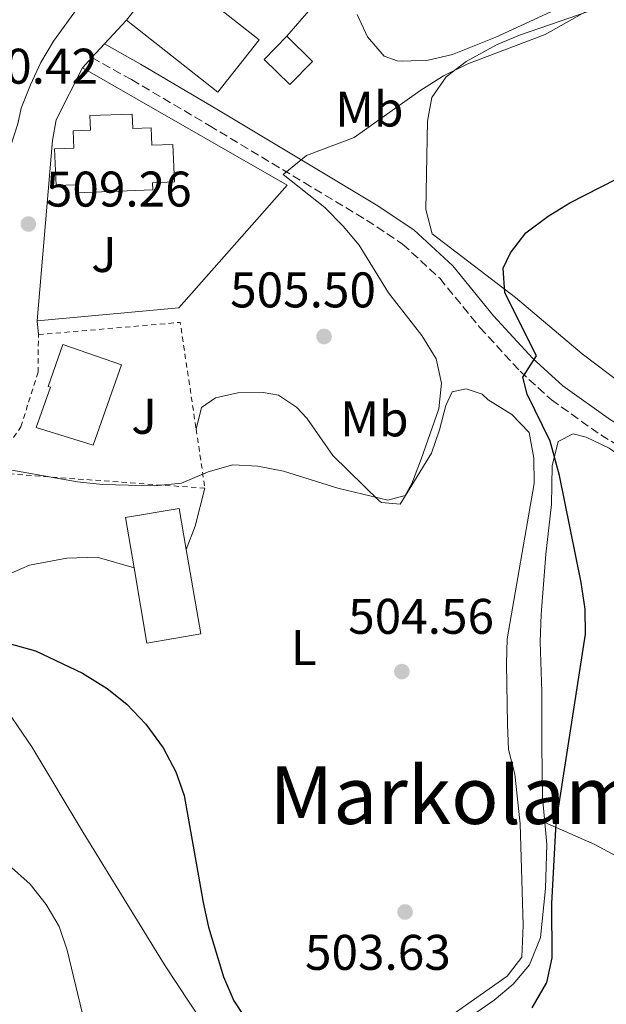
# Model space of a CAD drawing. Units: metres. Extents: x 583712 to 587156, y 4717371 to 4719726.
# Drawn here: x 586069 to 586186, y 4718827 to 4719024 of the extents above; entities that cross this region are included whole.
import ezdxf
from ezdxf.enums import TextEntityAlignment as Align

# ---------------------------------------------------------------- set-up
doc = ezdxf.new("R2010")
doc.units = ezdxf.units.M
doc.header["$MEASUREMENT"] = 0
doc.linetypes.add('DGN Style 2', pattern=[1.7399219301090239, 1.043953158065414, -0.6959687720436097])
doc.linetypes.add('DGN Style 3', pattern=[2.435890702152634, 1.739921930109024, -0.6959687720436097])
for name, color, linetype, lineweight in [('Camino', 7, 'DGN Style 3', 0), ('Cota de punto acotado terreno', 7, 'Continuous', 0), ('Curva de nivel directora', 30, 'Continuous', 30), ('Curva de nivel intermedia', 30, 'Continuous', 0), ('Edificio', 1, 'Continuous', 13), ('Etiqueta de uso rústico', 92, 'Continuous', 0), ('Línea de asfalto', 7, 'Continuous', 13), ('Línea de cambio de uso (parcela vista)', 92, 'Continuous', 0), ('Línea de muro de contención', 1, 'Continuous', 13), ('Margen derecho', 7, 'Continuous', 0), ('Nave industrial', 1, 'Continuous', 13), ('Punto acotado terreno (símbolo)', 7, 'Continuous', 0), ('Texto de Área (paraje) menor', 7, 'Continuous', 0), ('Verja', 7, 'DGN Style 2', 0), ('Zona ajardinada', 92, 'Continuous', 0)]:
    doc.layers.add(name, color=color, linetype=linetype, lineweight=lineweight)
doc.styles.add('Style-Arial', font='arial.ttf')

# ---------------------------------------------------------------- blocks, each defined once
blk = doc.blocks.new('5PATER')
at = {"layer": 'Punto acotado terreno (símbolo)', "linetype": 'Continuous', "lineweight": 0}
h = blk.add_hatch(color=51, dxfattribs=at)
edge = h.paths.add_edge_path()
edge.add_ellipse((0, 0), major_axis=(-0.1095731443231308, -0.1110710700762829), ratio=0.9994222409660317, start_angle=0, end_angle=360)

msp = doc.modelspace()

# ---------------------------------------------------------------- linework, layer by layer
at = {"layer": 'Camino', "color": 7, "linetype": 'DGN Style 3', "lineweight": 0}
msp.add_polyline3d([(586083.1000000021, 4719016.400000002, 509.429999999993), (586091.0300000003, 4719011.99, 508.300000000003), (586106.5599999981, 4719002.800000001, 506.9900000000054), (586125.499999999, 4718991.400000001, 504.9199999999984), (586138.0100000015, 4718983.869999999, 503.4199999999984), (586145.2100000011, 4718979.080000001, 502.2899999999936), (586152.6299999973, 4718972.230000001, 501.7299999999959), (586160.6600000006, 4718962.380000002, 500.9799999999958), (586168.6700000014, 4718953.650000001, 500.4100000000035), (586174.9400000012, 4718947.910000003, 498.7200000000012), (586184.8099999973, 4718940.900000002, 497.4100000000037), (586198.4499999986, 4718932.630000002, 495.7200000000012), (586208.8899999991, 4718924.5, 493.8399999999967), (586233.9200000009, 4718907.740000002, 489.8899999999995), (586249.0799999977, 4718898.36, 488.5800000000018), (586281.2799999999, 4718879.630000002, 486.5099999999948), (586296.780000001, 4718872.51, 485.3800000000046), (586313.0100000006, 4718867.09, 484.2599999999947), (586326.9600000003, 4718863.9, 482.9400000000024), (586342.7899999977, 4718860.920000001, 482.1900000000023)], dxfattribs=at)
at = {"layer": 'Curva de nivel directora', "color": 30, "linetype": 'Continuous', "lineweight": 30, "elevation": 500.0000000000003, "flags": 128}
for points in [[(586171.1199999991, 4718826.210000001), (586174.0499999993, 4718831.34), (586175.0799999997, 4718836.240000002), (586175.0099999983, 4718847.120000001), (586175.9, 4718863.2), (586181.7899999998, 4718901.02), (586181.7099999993, 4718906.02), (586180.9099999992, 4718911.380000002), (586176.5700000006, 4718932.790000001), (586174.6900000009, 4718939.660000003), (586170.1299999988, 4718949.020000001), (586169.2199999992, 4718952.449999999), (586171.9799999995, 4718956.689999999), (586165.6099999994, 4718969.34), (586165.2899999997, 4718974.26), (586166.7899999995, 4718977.36), (586169.8399999982, 4718981.320000002), (586174.2699999984, 4718984.66), (586178.6000000002, 4718987.369999999), (586187.9199999986, 4718992.100000001)], [(586066.5599999995, 4718899.16), (586071.8099999999, 4718897.7), (586081.209999999, 4718893.199999999), (586086.1299999985, 4718890.130000002), (586090.0499999991, 4718887.029999999), (586093.8399999999, 4718883.030000002), (586097.3200000002, 4718878.270000001), (586099.8399999992, 4718873.439999999), (586101.5499999991, 4718868.740000002), (586105.3099999987, 4718847.29), (586106.4100000005, 4718842.410000001), (586109.3699999999, 4718832.42), (586111.4599999998, 4718827.620000001), (586117.6400000001, 4718818.270000001)]]:
    msp.add_lwpolyline(points, dxfattribs=at)
at = {"layer": 'Curva de nivel intermedia', "color": 30, "linetype": 'Continuous', "lineweight": 0, "flags": 128}
for points, elevation in [([(585985.0700000015, 4718966.249999999), (585990.9000000008, 4718967.74), (585998.7300000007, 4718971.229999999), (586008.2100000001, 4718974.42), (586018.520000001, 4718978.520000001), (586023.8600000008, 4718980.25), (586042.4400000018, 4718988.99), (586047.9200000003, 4718990.369999999), (586052.6600000011, 4718991.96), (586062.3700000008, 4718995.92), (586066.7699999996, 4718998.38), (586068.3099999996, 4719003.13), (586068.9500000011, 4719006.289999999), (586070.7999999997, 4719010.930000001), (586072.8899999995, 4719015.390000001), (586075.4199999997, 4719019.71), (586081.0400000013, 4719027.509999999)], 510), ([(586062.8700000015, 4718934.599999999), (586080.2200000009, 4718931.53), (586085.2000000009, 4718931), (586095.5800000011, 4718930.699999998), (586100.9700000001, 4718931.220000001), (586106.300000001, 4718933.479999999), (586111.2699999998, 4718934.9), (586116.2699999999, 4718934.65), (586121.4100000008, 4718933.630000001), (586132.2699999993, 4718930.260000001), (586142.2800000008, 4718927.810000001), (586145.7100000017, 4718928.779999998), (586147.0300000005, 4718931.199999999), (586148.9400000017, 4718936.029999999), (586152.4400000018, 4718946.11), (586152.9800000006, 4718951.230000001), (586151.8800000009, 4718956.09), (586149.0700000012, 4718960.769999999), (586142.4000000014, 4718969.3), (586136.5400000007, 4718978.84), (586133.3300000011, 4718982.67), (586129.6500000019, 4718986.42), (586121.3300000003, 4718993.039999997), (586125.9600000016, 4718996.8), (586135.5100000004, 4719000.439999999), (586148.6199999996, 4719009.720000001), (586153.3899999995, 4719012.740000002), (586158.2199999997, 4719015.15), (586173.7200000008, 4719021.02), (586183.3099999997, 4719026.449999999)], 505), ([(585988.7000000015, 4718820.88), (586004.6900000019, 4718827.63), (586009.8300000007, 4718830.34), (586017.9600000001, 4718836.529999998), (586025.7300000016, 4718843.949999999), (586028.6100000006, 4718848.699999998), (586030.6900000017, 4718854.329999999), (586029.7700000006, 4718858.63), (586027.0700000006, 4718863.130000001), (586026.8, 4718864.249999999), (586029.6900000002, 4718864.539999999), (586030.6400000001, 4718862.77), (586034.0100000009, 4718859.07), (586052.2300000021, 4718859.180000001), (586057.4199999998, 4718858.199999998), (586062.2099999998, 4718856.759999999), (586067.0199999999, 4718854.329999999), (586070.7500000005, 4718850.999999999), (586073.9500000012, 4718846.91), (586076.5300000006, 4718842.51), (586078.130000001, 4718837.769999999), (586081.9800000022, 4718821.710000001)], 495)]:
    msp.add_lwpolyline(points, dxfattribs=dict(at, elevation=elevation))
at = {"layer": 'Edificio', "color": 1, "linetype": 'Continuous', "lineweight": 13}
for points in [[(586127.2000000002, 4719015.65, 510.1699999999983), (586122.6600000003, 4719010.99, 510.3600000000006), (586117.5199999996, 4719015.99, 509.9799999999959), (586122.0599999996, 4719020.66, 509.8000000000029)], [(586091.1299999999, 4719005.109999999, 513.3800000000047), (586091.2400000002, 4719002.199999999, 513.1900000000023), (586094.9199999999, 4719002.34, 513.1900000000023), (586095.0499999998, 4718998.869999999, 513.3800000000047), (586099.29, 4718999.029999999, 513.3800000000047), (586099.5800000001, 4718991.51, 513.570000000007), (586095.2199999997, 4718991.34, 513.570000000007), (586095.2800000003, 4718989.949999999, 513.3800000000047), (586079.8799999999, 4718989.369999999, 513), (586079.8099999996, 4718990.960000001, 513.3800000000047), (586075.9100000003, 4718990.810000001, 513.3800000000047), (586075.6200000001, 4718998.140000001, 513.3800000000047), (586079.4699999997, 4718998.289999999, 513.3800000000047), (586079.3300000001, 4719001.76, 513.3800000000047), (586082.79, 4719001.890000001, 513.1900000000023), (586082.6799999997, 4719004.789999999, 513.1900000000023)], [(586088.9800000004, 4718954.91, 514.320000000007), (586083.3700000001, 4718938.869999999, 514.1300000000047), (586071.9600000001, 4718942.380000001, 513.9400000000023), (586074.7800000003, 4718950.430000001, 513.9400000000023), (586074.3099999996, 4718950.59, 514.1300000000047), (586077.25, 4718959.01, 514.320000000007)]]:
    msp.add_polyline3d(points, close=True, dxfattribs=at)
at = {"layer": 'Edificio', "color": 51, "linetype": 'Continuous', "lineweight": 13}
for points in [[(586122.0599999996, 4719020.66, 509.8000000000029), (586117.5199999996, 4719015.99, 509.9799999999959), (586122.6600000003, 4719010.99, 510.3600000000006), (586127.2000000002, 4719015.65, 510.1699999999983), (586122.0599999996, 4719020.66, 509.8000000000029)], [(586091.1299999999, 4719005.109999999, 513.3800000000047), (586082.6799999997, 4719004.789999999, 513.1900000000023), (586082.79, 4719001.890000001, 513.1900000000023), (586079.3300000001, 4719001.76, 513.3800000000047), (586079.4699999997, 4718998.289999999, 513.3800000000047), (586075.6200000001, 4718998.140000001, 513.3800000000047), (586075.9100000003, 4718990.810000001, 513.3800000000047), (586079.8099999996, 4718990.960000001, 513.3800000000047), (586079.8799999999, 4718989.369999999, 513), (586095.2800000003, 4718989.949999999, 513.3800000000047), (586095.2199999997, 4718991.34, 513.570000000007), (586099.5800000001, 4718991.51, 513.570000000007), (586099.29, 4718999.029999999, 513.3800000000047), (586095.0499999998, 4718998.869999999, 513.3800000000047), (586094.9199999999, 4719002.34, 513.1900000000023), (586091.2400000002, 4719002.199999999, 513.1900000000023), (586091.1299999999, 4719005.109999999, 513.3800000000047)], [(586077.25, 4718959.01, 514.320000000007), (586074.3099999996, 4718950.59, 514.1300000000047), (586074.7800000003, 4718950.430000001, 513.9400000000023), (586071.9600000001, 4718942.380000001, 513.9400000000023), (586083.3700000001, 4718938.869999999, 514.1300000000047), (586088.9800000004, 4718954.91, 514.320000000007), (586077.25, 4718959.01, 514.320000000007)]]:
    msp.add_polyline3d(points, dxfattribs=at)
at = {"layer": 'Línea de asfalto', "color": 7, "linetype": 'Continuous', "lineweight": 13, "flags": 128}
for points, elevation in [([(586090.0100000009, 4719023.920000001), (586085.61, 4719019.140000002)], 509.8000000000029), ([(586085.61, 4719019.140000002), (586083.1000000021, 4719016.400000002)], 509.8000000000029), ([(586083.1000000021, 4719016.400000002), (586081.229999999, 4719014.37)], 509.8000000000029), ([(586072.3900000011, 4718960.960000001), (586072.1400000007, 4718963.710000002)], 507.7700000000041)]:
    msp.add_lwpolyline(points, dxfattribs=dict(at, elevation=elevation))
at = {"layer": 'Línea de cambio de uso (parcela vista)', "color": 92, "linetype": 'Continuous', "lineweight": 0, "elevation": 509.429999999993, "flags": 128}
msp.add_lwpolyline([(586075.9199999999, 4719003.970000001), (586075.2300000004, 4718999.83)], dxfattribs=at)
at = {"layer": 'Línea de cambio de uso (parcela vista)', "color": 92, "linetype": 'Continuous', "lineweight": 0, "extrusion": (-0.2266407684246391, 0.009365935323513534, 0.9739333865020775), "elevation": -88147.11359481467, "flags": 128}
msp.add_lwpolyline([(-4739093.742271869, 380687.4941668018), (-4739098.480133578, 380689.0812290027), (-4739106.15581907, 380690.8005463872)], dxfattribs=at)
at = {"layer": 'Línea de cambio de uso (parcela vista)', "color": 92, "linetype": 'Continuous', "lineweight": 0}
for points in [[(586188.4699999997, 4719027.77, 504.8800000000047), (586168.5599999996, 4719020.859999999, 504.8800000000047), (586163.9699999997, 4719018.930000001, 504.8399999999965), (586157.9199999999, 4719015.640000001, 504.6900000000023), (586153.8899999997, 4719012.560000001, 504.4499999999971), (586151.0599999996, 4719008.41, 504.1300000000047), (586150.1900000004, 4719003.699999999, 503.75), (586149.8600000005, 4718986.029999999, 502.6199999999953), (586151.1100000005, 4718981.130000001, 501.8300000000018), (586167.7599999999, 4718968.42, 498.8600000000006), (586181.0700000003, 4718957.140000001, 496.4199999999983), (586189.0099999999, 4718951.140000001, 495.3500000000058)], [(586177.4299999997, 4719026.730000001, 507.4199999999983), (586163.8399999999, 4719020.480000001, 507.0099999999948), (586155.2000000002, 4719017.039999999, 506.8600000000006), (586150.29, 4719015.91, 506.9400000000023), (586145.2699999996, 4719015.720000001, 507.1600000000035)], [(586145.2699999996, 4719015.720000001, 507.1600000000035), (586144.1299999999, 4719015.76, 507.2299999999959), (586141.4900000002, 4719016.67, 507.4199999999983), (586138.1600000003, 4719020.550000001, 507.7400000000052), (586136.1200000001, 4719025.050000001, 507.9799999999959)], [(586103.9199999999, 4718942.060000001, 505.6699999999983), (586104.9900000002, 4718946.4, 506.2299999999959), (586107.7800000003, 4718948.310000001, 506.2299999999959), (586112.2800000003, 4718949.310000001, 506.0500000000029), (586117.3499999996, 4718949.380000001, 505.8600000000006), (586120.3600000005, 4718948.859999999, 505.8600000000006), (586123.9600000001, 4718946.470000001, 505.8600000000006), (586126.0599999996, 4718944.24, 505.8600000000006), (586131.2400000002, 4718936.789999999, 505.6699999999983), (586140.6100000005, 4718927.640000001, 504.9400000000023), (586140.9500000002, 4718927.34, 504.9199999999983), (586144.7100000001, 4718927.01, 504.7299999999959), (586150.9600000001, 4718937.24, 504.3500000000058), (586152.5999999996, 4718941.91, 503.9199999999983), (586153.8099999996, 4718946.779999999, 503.4199999999983), (586155.1200000001, 4718949.51, 503.0399999999936), (586157.9299999997, 4718950.119999999, 502.2899999999936), (586161.1299999999, 4718949.029999999, 502.1000000000058), (586162.2800000003, 4718947.92, 501.7200000000012), (586167.0099999999, 4718944.980000001, 501.5399999999936), (586170.5099999999, 4718941.4, 501.1900000000023), (586171.4500000002, 4718936.210000001, 501.1600000000035), (586171.4900000002, 4718931.199999999, 501.2599999999948), (586166.1200000001, 4718900.060000001, 504.3500000000058), (586165.9600000001, 4718895.060000001, 504.4400000000023), (586166.1600000003, 4718882.960000001, 504.1699999999983), (586166.3899999997, 4718877.970000001, 504.3600000000006), (586167.6100000005, 4718873.02, 503.9799999999959), (586168.6799999997, 4718863.07, 503.6000000000058), (586169.3300000001, 4718842.789999999, 502.6600000000035), (586169.04, 4718836.4, 502.1000000000058), (586166.0800000001, 4718832.600000001, 501.9100000000035), (586146.9600000001, 4718819.09, 501.0399999999936)], [(586258.0099999999, 4718888.890000001, 487.4400000000023), (586248.8700000001, 4718894.529999999, 487.8699999999953), (586233.54, 4718905.02, 489.5), (586216.4699999997, 4718916.82, 492.5099999999948), (586199.7699999996, 4718929, 495.3300000000018), (586186.4900000002, 4718938.210000001, 497.9600000000065), (586181.9299999997, 4718940.439999999, 498.4400000000023), (586179.3099999996, 4718941.119999999, 498.7100000000065), (586176.3300000001, 4718939.58, 499.8399999999965), (586175.1200000001, 4718934.680000001, 499.6100000000006), (586174.9900000002, 4718926.970000001, 500.5899999999965), (586173.8600000005, 4718917.050000001, 501.1000000000058), (586172.9000000004, 4718904.949999999, 501.3000000000029), (586172.7300000004, 4718899.51, 501.3399999999965), (586173.0599999996, 4718889.51, 501.3399999999965), (586173.0099999999, 4718878.84, 501.1499999999942), (586173.1500000004, 4718868.32, 500.5899999999965), (586173.6200000001, 4718863.33, 500.2899999999936)], [(586054.1600000003, 4718905.680000001, 501.0800000000018), (586059.0199999996, 4718905.350000001, 500.929999999993), (586060.29, 4718906.16, 500.8999999999942), (586063.25, 4718909.199999999, 501.6499999999942), (586066.0199999996, 4718912.810000001, 502.2100000000065), (586070.6200000001, 4718914.800000001, 502.320000000007), (586078.04, 4718916.25, 502.7100000000065), (586084.1399999997, 4718916.449999999, 503.1399999999995), (586091.5099999999, 4718914.300000001, 503.1499999999942)], [(586054.1600000003, 4718905.680000001, 501.0800000000018), (586058.9800000004, 4718896.720000001, 499.5800000000018), (586064.3099999996, 4718888.34, 498.4799999999959), (586071.0599999996, 4718878.470000001, 497.8800000000047), (586081.3600000005, 4718861.33, 497.6000000000058), (586097.75, 4718834.65, 498.320000000007), (586104.9699999997, 4718823.630000001, 498.4499999999971), (586110.8300000001, 4718815.52, 498.4499999999971), (586120.25, 4718803.779999999, 498.4400000000023)], [(586258.0099999999, 4718888.890000001, 487.4400000000023), (586243.79, 4718856, 487.6300000000047), (586235.5999999996, 4718836.350000001, 487.4400000000023), (586233.5700000003, 4718831.810000001, 487.5099999999948), (586231.3899999997, 4718828.210000001, 487.820000000007), (586227.0700000003, 4718828.16, 488.3800000000047), (586215.2699999996, 4718836.550000001, 490.179999999993), (586199.3700000001, 4718847.890000001, 493.6399999999995), (586187.8099999996, 4718856.689999999, 497.7200000000012), (586183.6200000001, 4718858.949999999, 498.7100000000065), (586173.6200000001, 4718863.33, 500.2899999999936)], [(586173.6200000001, 4718863.33, 500.2899999999936), (586174.0300000003, 4718858.939999999, 500.0200000000041), (586173.7699999996, 4718850.100000001, 500.0200000000041), (586172.7800000003, 4718840.32, 500.0200000000041), (586170.5899999999, 4718834.84, 500.3999999999942), (586167.2999999998, 4718830.99, 500.5899999999965), (586163.5, 4718827.800000001, 500.7400000000052), (586158.2800000003, 4718824.17, 500.8899999999995), (586154.2300000004, 4718822.029999999, 500.9600000000065), (586146.9600000001, 4718819.09, 501.0399999999936)]]:
    msp.add_polyline3d(points, dxfattribs=at)
at = {"layer": 'Línea de muro de contención', "color": 1, "linetype": 'Continuous', "lineweight": 13, "extrusion": (0.02070712888574262, -0.005153885822718458, 0.9997723002135215), "elevation": -11674.71471656669, "flags": 128}
msp.add_lwpolyline([(4720874.917989753, 570875.6680248743), (4720891.629626038, 570867.2327173698), (4720902.440815515, 570852.236615139)], dxfattribs=at)
at = {"layer": 'Línea de muro de contención', "color": 1, "linetype": 'Continuous', "lineweight": 13, "elevation": 510.5599999999977, "flags": 128}
msp.add_lwpolyline([(586075.9199999999, 4719003.970000001), (586081.2300000004, 4719014.369999999)], dxfattribs=at)
at = {"layer": 'Línea de muro de contención', "color": 1, "linetype": 'Continuous', "lineweight": 13, "extrusion": (-0.004835744710865912, -0.05652656922468292, 0.9983893842308112), "elevation": -269072.6839733359, "flags": 128}
msp.add_lwpolyline([(181709.7089698999, 4744120.654149586), (181709.7089698998, 4744156.964562693)], dxfattribs=at)
at = {"layer": 'Línea de muro de contención', "color": 1, "linetype": 'Continuous', "lineweight": 13}
msp.add_polyline3d([(586072.1399999997, 4718963.710000001, 509.0599999999977), (586100.4800000004, 4718966.34, 509.0599999999977), (586122.1299999999, 4718990.869999999, 507.7400000000052), (586081.2300000004, 4719014.369999999, 510.5599999999977)], dxfattribs=at)
at = {"layer": 'Margen derecho', "color": 7, "linetype": 'Continuous', "lineweight": 0}
msp.add_polyline3d([(586085.61, 4719019.140000002, 509.429999999993), (586092.8299999974, 4719015.119999999, 508.300000000003), (586108.4099999988, 4719005.900000001, 506.9900000000054), (586127.3699999999, 4718994.500000002, 504.9199999999984), (586139.9400000006, 4718986.92, 503.4199999999984), (586147.4499999986, 4718981.930000001, 502.2899999999936), (586155.2699999993, 4718974.710000002, 501.7299999999959), (586163.3899999998, 4718964.74, 500.9799999999958), (586171.2199999974, 4718956.210000001, 500.4100000000035), (586177.2199999989, 4718950.730000001, 498.7200000000012), (586186.7899999977, 4718943.930000001, 497.4100000000037), (586200.5000000005, 4718935.609999999, 495.7200000000012), (586211.0100000004, 4718927.430000001, 493.8399999999967), (586235.879999999, 4718910.780000002, 489.8899999999995), (586250.9400000018, 4718901.460000004, 488.5800000000018), (586282.9400000006, 4718882.840000001, 486.5099999999948), (586298.1099999986, 4718875.880000001, 485.3800000000046), (586313.9899999973, 4718870.57, 484.2599999999947), (586327.699999998, 4718867.440000001, 482.9400000000024), (586343.370000001, 4718864.480000001, 482.1900000000023)], dxfattribs=at)
at = {"layer": 'Nave industrial', "color": 1, "linetype": 'Continuous', "lineweight": 13, "extrusion": (-0.00883923873556402, -0.01118246510428203, 0.9998984050056122), "elevation": -57435.51219773114, "flags": 128}
msp.add_lwpolyline([(586098.1575704414, 4718672.737788328), (586089.8962136137, 4718662.277134268), (586071.6669258907, 4718676.688035319), (586079.9282827183, 4718687.148689379), (586098.1575704414, 4718672.737788328)], close=True, dxfattribs=at)
msp.add_lwpolyline([(586079.9282827183, 4718687.148689379), (586098.1575704414, 4718672.737788328), (586089.8962136137, 4718662.277134268), (586071.6669258907, 4718676.688035319)], dxfattribs=at)
at = {"layer": 'Nave industrial', "color": 1, "linetype": 'Continuous', "lineweight": 13, "extrusion": (-0.008833864128628358, -0.01118670929726306, 0.9998984050290588), "elevation": -57452.39064248497, "flags": 128}
msp.add_lwpolyline([(586071.6919931564, 4718676.479448068), (586079.9533493553, 4718686.940102626)], dxfattribs=at)
at = {"layer": 'Nave industrial', "color": 1, "linetype": 'Continuous', "lineweight": 13}
msp.add_polyline3d([(586104.8399999999, 4718901.08, 508.6699999999983), (586094.0800000001, 4718899.24, 508.4799999999959), (586091.5099999999, 4718914.300000001, 508.3699999999953), (586089.7999999998, 4718924.369999999, 508.2899999999936), (586100.5499999998, 4718926.199999999, 508.4799999999959), (586101.9600000001, 4718917.949999999, 508.5399999999936)], close=True, dxfattribs=at)
for points in [[(586091.5099999999, 4718914.300000001, 508.3699999999953), (586089.7999999998, 4718924.369999999, 508.2899999999936), (586100.5499999998, 4718926.199999999, 508.4799999999959), (586101.9600000001, 4718917.949999999, 508.5399999999936)], [(586101.9600000001, 4718917.949999999, 508.5399999999936), (586104.8399999999, 4718901.08, 508.6699999999983), (586094.0800000001, 4718899.24, 508.4799999999959), (586091.5099999999, 4718914.300000001, 508.3699999999953)]]:
    msp.add_polyline3d(points, dxfattribs=at)
at = {"layer": 'Verja', "color": 7, "linetype": 'DGN Style 2', "lineweight": 0, "extrusion": (-0.005980030299406366, -0.08536007581379938, 0.9963322220497943), "elevation": -405809.5488589037, "flags": 128}
msp.add_lwpolyline([(254853.7477406494, 4731008.541908847), (254881.8472315824, 4731012.982754415), (254886.5214820176, 4730991.830305791)], dxfattribs=at)
at = {"layer": 'Verja', "color": 7, "linetype": 'DGN Style 2', "lineweight": 0, "extrusion": (0.01242946022488559, -0.0831439598999996, 0.9964600295298679), "elevation": -384561.8869700158, "flags": 128}
msp.add_lwpolyline([(1277359.380189569, 4564252.117941142), (1277359.380189569, 4564240.103841092)], dxfattribs=at)
at = {"layer": 'Verja', "color": 7, "linetype": 'DGN Style 2', "lineweight": 0, "extrusion": (0.03206336771628315, 0.000454799542074938, 0.999485734569567), "elevation": 21443.89961646834, "flags": 128}
msp.add_lwpolyline([(4710142.854349243, -652623.1740994041), (4710146.448243039, -652582.0097637797), (4710149.268526712, -652582.0097637797)], dxfattribs=at)
at = {"layer": 'Verja', "color": 7, "linetype": 'DGN Style 2', "lineweight": 0}
msp.add_polyline3d([(586064.4600000001, 4718936.050000001, 506.7899999999936), (586068.8799999999, 4718942.5, 507.1600000000035), (586072.3099999996, 4718953.439999999, 507.7299999999959), (586072.3899999997, 4718960.960000001, 507.9100000000035)], dxfattribs=at)

# ---------------------------------------------------------------- block references
at = {"layer": 'Punto acotado terreno (símbolo)', "color": 7, "linetype": 'Continuous', "lineweight": 0, "xscale": 10, "yscale": 10, "zscale": 10}
for p in [(586070.3799999994, 4718983.090000001, 509.2599999999948), (586129.5, 4718960.59, 505.5000000000005), (586145.05, 4718893.529999999, 504.5599999999977), (586145.6999999983, 4718845.430000001, 503.6199999999959)]:
    msp.add_blockref('5PATER', p, dxfattribs=at)

# ---------------------------------------------------------------- texts
at = {"layer": 'Cota de punto acotado terreno', "color": 7, "linetype": 'Continuous', "lineweight": 0, "style": 'Style-Arial'}
for s, p in [('510.42', (586055.1400000005, 4719011.180000001, 510.4199999999983)), ('509.26', (586073.8799999979, 4718986.590000001, 509.2599999999948)), ('505.50', (586110.7199999982, 4718966.409999999, 505.5)), ('504.56', (586134.3199999996, 4718901.090000001, 504.5599999999977)), ('503.63', (586125.6800000004, 4718833.840000001, 503.6199999999953))]:
    msp.add_text(s, height=7.000000000000002, dxfattribs=at).set_placement(p)
at = {"layer": 'Etiqueta de uso rústico', "color": 92, "linetype": 'Continuous', "lineweight": 0, "style": 'Style-Arial'}
for s, p in [('Mb', (586138.550246244, 4719006.10001, 505.820000000007)), ('Mb', (586139.5702462433, 4718944.100010002, 505.4600000000065)), ('L', (586125.451420379, 4718898.34001, 503.5))]:
    msp.add_text(s, height=7.000000000000002, dxfattribs=at).set_placement(p, align=Align.MIDDLE_CENTER)
at = {"layer": 'Texto de Área (paraje) menor', "color": 7, "linetype": 'Continuous', "lineweight": 0, "style": 'Style-Arial'}
msp.add_text('Markolamora', height=11.5, dxfattribs=at).set_placement((586167.6156096538, 4718868.790010002, 504.0299999999989), align=Align.MIDDLE_CENTER)
at = {"layer": 'Zona ajardinada', "color": 92, "linetype": 'Continuous', "lineweight": 0, "style": 'Style-Arial'}
for p in [(586085.4969051348, 4718977.000010001, 508.8399999999965), (586093.5069051357, 4718944.62001, 506.2400000000052)]:
    msp.add_text('J', height=7.000000000000002, dxfattribs=at).set_placement(p, align=Align.MIDDLE_CENTER)

doc.saveas('drawing.dxf')
